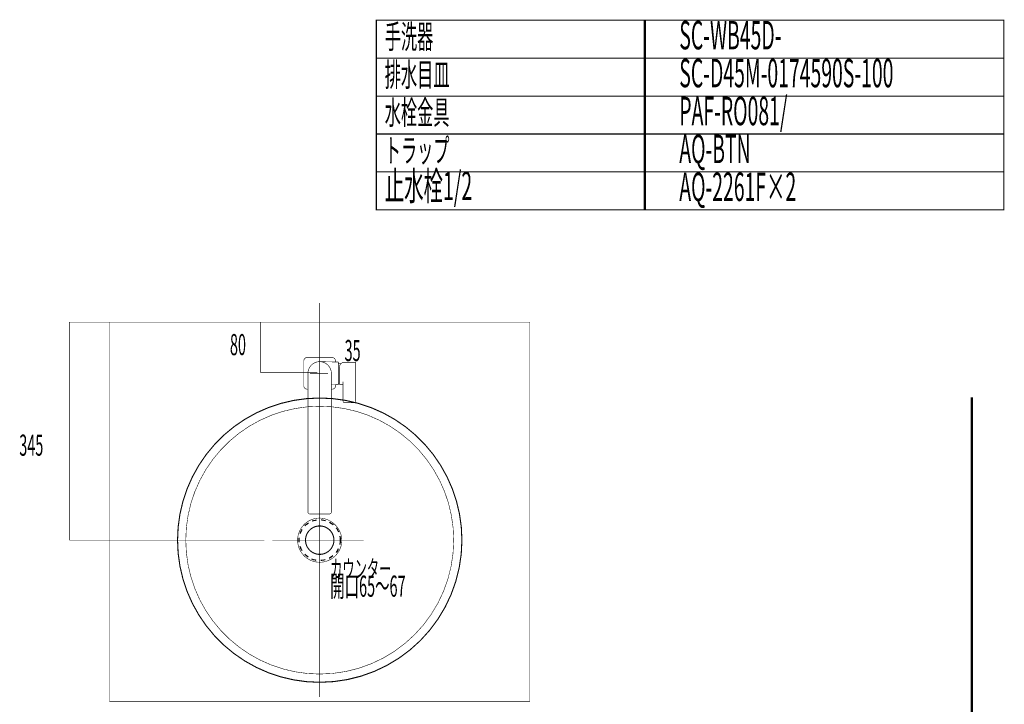
# Model space of a CAD drawing. Extents: x -60 to 479, y -330 to -12.
# Drawn here: x 322 to 478, y -120 to -12 of the extents above; entities that cross this region are included whole.
import ezdxf

# ---------------------------------------------------------------- set-up
doc = ezdxf.new("R2010")
doc.units = 0
for name, pattern in [('AIGENLINE003', [5.2917, 3.5278, -1.7639, 0, 0]), ('AIGENLINE004', [0.7056, 0.3528, -0.3528, 0, 0]), ('AIGENLINE005', [1.4118, 0.7059, -0.7059]), ('AIGENLINE008', [15, 9.375, -1.875, 1.875, -1.875])]:
    doc.linetypes.add(name, pattern=pattern)
for name, color, linetype in [('LAYER_13', 7, 'CONTINUOUS'), ('LAYER_14', 7, 'CONTINUOUS'), ('LAYER_2', 7, 'CONTINUOUS'), ('LAYER_26', 7, 'CONTINUOUS'), ('LAYER_27', 7, 'CONTINUOUS')]:
    doc.layers.add(name, color=color, linetype=linetype)
doc.styles.get("Standard").update_dxf_attribs({"font": 'TXT', "bigfont": 'BIGFONT'})

# ---------------------------------------------------------------- blocks, each defined once
blk = doc.blocks.new('AIGNBL0D010009')
at = {"layer": 'LAYER_13'}
for points, const_width in [([(392.2794, -93.9069, 0.41425545), (369.7792, -71.4173, 0.41435308), (347.2896, -93.9069, 0.41425548), (369.7792, -116.4071, 0.41415794), (392.2794, -93.9069)], 0.1693), ([(390.9776, -93.9069, 0.41423213), (369.7792, -72.7191, 0.41433576), (348.5914, -93.9069, 0.41423214), (369.7792, -115.1053, 0.41412861), (390.9776, -93.9069)], 0.0847), ([(373.2823, -93.9069, 0.39377967), (369.7792, -90.4144, 0.41363806), (366.2867, -93.9069, 0.41528), (369.7792, -97.41, 0.41465146), (373.2823, -93.9069)], 0.0847), ([(372.0334, -93.9069, 0.41293784), (369.7792, -91.6632, 0.41391711), (367.5355, -93.9069, 0.41294015), (369.7792, -96.1611, 0.4119694), (372.0334, -93.9069)], 0.1693)]:
    blk.add_lwpolyline(points, format="xyb", dxfattribs=dict(at, const_width=const_width))
at = {"layer": 'LAYER_13', "linetype": 'AIGENLINE003', "const_width": 0.0882, "flags": 128}
for points in [[(369.7792, -100.378), (369.7792, -85.9003)], [(376.7618, -93.9069), (362.2841, -93.9069)]]:
    blk.add_lwpolyline(points, dxfattribs=at)
blk = doc.blocks.new('AIGNBL1B010126')
at = {"layer": 'LAYER_27', "linetype": 'AIGENLINE004', "const_width": 0.0882, "flags": 128}
blk.add_lwpolyline([(369.7795, -56.3726), (369.7795, -118.7097)], dxfattribs=at)
blk = doc.blocks.new('AIGNBL1B020211')
at = {"layer": 'LAYER_27', "const_width": 0.0882}
blk.add_lwpolyline([(372.7205, -69.3127), (372.7205, -65.7157)], dxfattribs=at)
blk = doc.blocks.new('AIGNBL1B020212')
at = {"layer": 'LAYER_27', "const_width": 0.0882}
blk.add_lwpolyline([(369.8351, -65.6653), (372.7205, -65.7157)], dxfattribs=at)
blk = doc.blocks.new('AIGNBL1B020213')
at = {"layer": 'LAYER_27', "const_width": 0.0882}
blk.add_lwpolyline([(371.6205, -69.3319), (372.7205, -69.3127)], dxfattribs=at)
blk = doc.blocks.new('AIGNBL1B020214')
at = {"layer": 'LAYER_27', "const_width": 0.0882}
blk.add_lwpolyline([(371.6205, -67.5142, 0.4142205), (369.7705, -65.6642, 0.4142149), (367.9205, -67.5142)], format="xyb", dxfattribs=at)
blk = doc.blocks.new('AIGNBL1B020215')
at = {"layer": 'LAYER_27', "const_width": 0.0882}
blk.add_lwpolyline([(372.2705, -69.5142), (372.2705, -69.3205)], dxfattribs=at)
blk = doc.blocks.new('AIGNBL1B020216')
at = {"layer": 'LAYER_27', "const_width": 0.0882}
blk.add_lwpolyline([(372.2705, -65.7078), (372.2705, -65.5142)], dxfattribs=at)
blk = doc.blocks.new('AIGNBL1B020217')
at = {"layer": 'LAYER_27', "const_width": 0.0882}
blk.add_lwpolyline([(372.2705, -65.5142, 0.41423922), (371.7705, -65.0142)], format="xyb", dxfattribs=at)
blk = doc.blocks.new('AIGNBL1B020218')
at = {"layer": 'LAYER_27', "const_width": 0.0882}
blk.add_lwpolyline([(371.7705, -65.0142), (367.7705, -65.0142)], dxfattribs=at)
blk = doc.blocks.new('AIGNBL1B020219')
at = {"layer": 'LAYER_27', "const_width": 0.0882}
blk.add_lwpolyline([(367.7705, -65.0142, 0.41421851), (367.2705, -65.5142)], format="xyb", dxfattribs=at)
blk = doc.blocks.new('AIGNBL1B02021A')
at = {"layer": 'LAYER_27', "const_width": 0.0882}
blk.add_lwpolyline([(367.2705, -65.5142), (367.2705, -69.5142)], dxfattribs=at)
blk = doc.blocks.new('AIGNBL1B02021B')
at = {"layer": 'LAYER_27', "const_width": 0.0882}
blk.add_lwpolyline([(367.2705, -69.5142, 0.41418791), (367.7705, -70.0142)], format="xyb", dxfattribs=at)
blk = doc.blocks.new('AIGNBL1B02021C')
at = {"layer": 'LAYER_27', "const_width": 0.0882}
blk.add_lwpolyline([(367.7705, -70.0142), (367.9205, -70.0142)], dxfattribs=at)
blk = doc.blocks.new('AIGNBL1B02021D')
at = {"layer": 'LAYER_27', "const_width": 0.0882}
blk.add_lwpolyline([(371.6205, -70.0142), (371.7705, -70.0142)], dxfattribs=at)
blk = doc.blocks.new('AIGNBL1B02021E')
at = {"layer": 'LAYER_27', "const_width": 0.0882}
blk.add_lwpolyline([(371.7705, -70.0142, 0.41420861), (372.2705, -69.5142)], format="xyb", dxfattribs=at)
blk = doc.blocks.new('AIGNBL1B02021F')
at = {"layer": 'LAYER_27', "const_width": 0.0882}
blk.add_lwpolyline([(367.9205, -67.5142), (367.9205, -89.4642)], dxfattribs=at)
blk = doc.blocks.new('AIGNBL1B020220')
at = {"layer": 'LAYER_27', "const_width": 0.0882}
blk.add_lwpolyline([(371.6205, -89.4642), (371.6205, -67.5142)], dxfattribs=at)
blk = doc.blocks.new('AIGNBL1B020221')
at = {"layer": 'LAYER_27', "const_width": 0.0882}
blk.add_lwpolyline([(367.9205, -89.4642, 0.41417082), (368.2205, -89.7642)], format="xyb", dxfattribs=at)
blk = doc.blocks.new('AIGNBL1B020222')
at = {"layer": 'LAYER_27', "const_width": 0.0882}
blk.add_lwpolyline([(368.2205, -89.7642), (371.3205, -89.7642)], dxfattribs=at)
blk = doc.blocks.new('AIGNBL1B020223')
at = {"layer": 'LAYER_27', "const_width": 0.0882}
blk.add_lwpolyline([(371.3205, -89.7642, 0.41420532), (371.6205, -89.4642)], format="xyb", dxfattribs=at)
blk = doc.blocks.new('AIGNBL1B020224')
at = {"layer": 'LAYER_27', "const_width": 0.0882}
blk.add_lwpolyline([(373.1432, -65.9999), (372.7205, -65.8892)], dxfattribs=at)
blk = doc.blocks.new('AIGNBL1B020225')
at = {"layer": 'LAYER_27', "const_width": 0.0882}
blk.add_lwpolyline([(372.8721, -69.0995), (372.7205, -69.1392)], dxfattribs=at)
blk = doc.blocks.new('AIGNBL1B020226')
at = {"layer": 'LAYER_27', "const_width": 0.0882}
blk.add_lwpolyline([(372.8721, -69.2563), (372.8721, -66.3814)], dxfattribs=at)
blk = doc.blocks.new('AIGNBL1B020227')
at = {"layer": 'LAYER_27', "const_width": 0.0882}
blk.add_lwpolyline([(372.8721, -66.3814, -0.10626163), (373.3547, -65.8064, -0.16720554), (373.4972, -65.7563)], format="xyb", dxfattribs=at)
blk = doc.blocks.new('AIGNBL1B020228')
at = {"layer": 'LAYER_27', "const_width": 0.0882}
blk.add_lwpolyline([(375.4721, -68.5643), (375.4721, -65.8563)], dxfattribs=at)
blk = doc.blocks.new('AIGNBL1B020229')
at = {"layer": 'LAYER_27', "const_width": 0.0882}
blk.add_lwpolyline([(373.4721, -69.0006), (373.4721, -69.0006)], dxfattribs=at)
blk = doc.blocks.new('AIGNBL1B02022A')
at = {"layer": 'LAYER_27', "const_width": 0.0882}
blk.add_lwpolyline([(375.4721, -68.8211), (375.4721, -68.5643)], dxfattribs=at)
blk = doc.blocks.new('AIGNBL1B02022B')
at = {"layer": 'LAYER_27', "const_width": 0.0882}
blk.add_lwpolyline([(375.4721, -71.7541), (375.4721, -68.8211)], dxfattribs=at)
blk = doc.blocks.new('AIGNBL1B02022C')
at = {"layer": 'LAYER_27', "const_width": 0.0882}
blk.add_lwpolyline([(375.4721, -71.9148), (375.4721, -71.7541)], dxfattribs=at)
blk = doc.blocks.new('AIGNBL1B02022D')
at = {"layer": 'LAYER_27', "const_width": 0.0882}
blk.add_lwpolyline([(373.4721, -71.7541), (373.4721, -71.9148)], dxfattribs=at)
blk = doc.blocks.new('AIGNBL1B02022E')
at = {"layer": 'LAYER_27', "const_width": 0.0882}
blk.add_lwpolyline([(373.4721, -68.8399), (373.4721, -71.7541)], dxfattribs=at)
blk = doc.blocks.new('AIGNBL1B02022F')
at = {"layer": 'LAYER_27', "const_width": 0.0882}
blk.add_lwpolyline([(373.4972, -65.7563), (375.3721, -65.7563)], dxfattribs=at)
blk = doc.blocks.new('AIGNBL1B020230')
at = {"layer": 'LAYER_27', "const_width": 0.0882}
blk.add_lwpolyline([(372.8721, -69.2563), (373.4721, -69.2563)], dxfattribs=at)
blk = doc.blocks.new('AIGNBL1B020231')
at = {"layer": 'LAYER_27', "const_width": 0.0882}
blk.add_lwpolyline([(375.3721, -65.7563, -0.41412033), (375.4721, -65.8563)], format="xyb", dxfattribs=at)
blk = doc.blocks.new('AIGNBL1B020232')
at = {"layer": 'LAYER_27', "const_width": 0.0882}
blk.add_lwpolyline([(373.4721, -69.0006), (373.469, -68.9872), (373.4674, -68.9847)], dxfattribs=at)
blk = doc.blocks.new('AIGNBL1B020233')
at = {"layer": 'LAYER_27', "const_width": 0.0882}
blk.add_lwpolyline([(375.1721, -72.168), (375.258, -72.1576), (375.3383, -72.1261), (375.4064, -72.0737), (375.4543, -72.0012), (375.4719, -71.9233), (375.4721, -71.9148)], dxfattribs=at)
blk = doc.blocks.new('AIGNBL1B020234')
at = {"layer": 'LAYER_27', "const_width": 0.0882}
blk.add_lwpolyline([(375.1721, -72.168), (373.7721, -72.168)], dxfattribs=at)
blk = doc.blocks.new('AIGNBL1B020235')
at = {"layer": 'LAYER_27', "const_width": 0.0882}
blk.add_lwpolyline([(373.7721, -72.168), (373.6861, -72.1576), (373.6059, -72.1261), (373.5377, -72.0737), (373.4898, -72.0012), (373.4722, -71.9233), (373.4721, -71.9148)], dxfattribs=at)
blk = doc.blocks.new('AIGNBL1B020236')
at = {"layer": 'LAYER_27', "linetype": 'AIGENLINE008', "const_width": 0.0882, "flags": 128}
blk.add_lwpolyline([(368.2207, -67.5142), (371.0843, -67.5142)], dxfattribs=at)
blk = doc.blocks.new('AIGNBL1B020237')
at = {"layer": 'LAYER_27', "linetype": 'AIGENLINE008', "const_width": 0.0882, "flags": 128}
blk.add_lwpolyline([(369.7705, -66.1372), (369.7705, -68.8068)], dxfattribs=at)
blk = doc.blocks.new('AIGNBL1B010210')
at = {"layer": 'LAYER_27'}
for name in ['AIGNBL1B020219', 'AIGNBL1B020218', 'AIGNBL1B020217', 'AIGNBL1B02021A', 'AIGNBL1B020214', 'AIGNBL1B020237', 'AIGNBL1B020212', 'AIGNBL1B020216', 'AIGNBL1B020211', 'AIGNBL1B020224', 'AIGNBL1B020227', 'AIGNBL1B020226', 'AIGNBL1B02022F', 'AIGNBL1B020231', 'AIGNBL1B020228', 'AIGNBL1B02021F', 'AIGNBL1B020236', 'AIGNBL1B020220', 'AIGNBL1B02022A', 'AIGNBL1B02021B', 'AIGNBL1B02021C', 'AIGNBL1B020213', 'AIGNBL1B02021D', 'AIGNBL1B02021E', 'AIGNBL1B020215', 'AIGNBL1B020225', 'AIGNBL1B020230', 'AIGNBL1B020232', 'AIGNBL1B02022E', 'AIGNBL1B020229', 'AIGNBL1B02022B', 'AIGNBL1B02022D', 'AIGNBL1B020235', 'AIGNBL1B020234', 'AIGNBL1B020233', 'AIGNBL1B02022C', 'AIGNBL1B020221', 'AIGNBL1B020222', 'AIGNBL1B020223']:
    blk.add_blockref(name, (0, 0), dxfattribs=at)

msp = doc.modelspace()

# ---------------------------------------------------------------- linework, layer by layer
at = {"layer": 'LAYER_13', "color": 1, "linetype": 'AIGENLINE005'}
msp.add_circle((369.7794, -93.9068), 3.2501, dxfattribs=at)
at = {"layer": 'LAYER_14', "const_width": 0.1764}
for points in [[(421.3252, -17.6279), (378.7459, -17.6279), (378.7459, -11.6279), (421.3252, -11.6279)], [(478.0022, -17.6279), (421.1388, -17.6279), (421.1388, -11.6279), (478.0022, -11.6279)], [(421.3252, -23.6279), (378.7459, -23.6279), (378.7459, -17.6279), (421.3252, -17.6279)], [(478.0022, -23.6279), (421.1388, -23.6279), (421.1388, -17.6279), (478.0022, -17.6279)], [(421.3252, -29.6278), (378.7459, -29.6278), (378.7459, -23.6279), (421.3252, -23.6279)], [(478.0022, -29.6278), (421.1388, -29.6278), (421.1388, -23.6279), (478.0022, -23.6279)], [(421.3252, -35.6278), (378.7459, -35.6278), (378.7459, -29.6278), (421.3252, -29.6278)], [(478.0022, -35.6278), (421.1388, -35.6278), (421.1388, -29.6278), (478.0022, -29.6278)], [(421.3252, -41.6278), (378.7459, -41.6278), (378.7459, -35.6278), (421.3252, -35.6278)], [(478.0022, -41.6278), (421.1388, -41.6278), (421.1388, -35.6278), (478.0022, -35.6278)]]:
    msp.add_lwpolyline(points, close=True, dxfattribs=at)
at = {"layer": 'LAYER_26', "const_width": 0.3528}
for points in [[(472.9597, -71.3321), (472.9597, -230.5782)], [(472.9601, -71.3321), (472.9601, -230.5782)]]:
    msp.add_lwpolyline(points, dxfattribs=at)
at = {"layer": 'LAYER_27', "const_width": 0.0882}
for points in [[(330.1587, -59.4069), (330.1587, -93.9069)], [(360.4564, -59.4069), (360.4565, -67.4068)], [(360.4564, -67.4068), (369.4177, -67.4068)]]:
    msp.add_lwpolyline(points, dxfattribs=at)
at = {"layer": 'LAYER_27', "linetype": 'AIGENLINE004', "const_width": 0.0882, "flags": 128}
for points in [[(330.1588, -59.4069), (339.7791, -59.4069)], [(330.1584, -93.9069), (361.005, -93.9069)]]:
    msp.add_lwpolyline(points, dxfattribs=at)
at = {"layer": 'LAYER_27', "const_width": 0.0882}
msp.add_lwpolyline([(403.0286, -119.4069), (336.5304, -119.4069), (336.5304, -59.4069), (403.0286, -59.4069)], close=True, dxfattribs=at)

# ---------------------------------------------------------------- block references
at = {"layer": 'LAYER_13'}
msp.add_blockref('AIGNBL0D010009', (0, 0), dxfattribs=at)
at = {"layer": 'LAYER_27'}
for name in ['AIGNBL1B010126', 'AIGNBL1B010210']:
    msp.add_blockref(name, (0, 0), dxfattribs=at)

# ---------------------------------------------------------------- texts
at = {"layer": 'LAYER_14', "width": 0.5}
for s, height, p in [('手洗器', 3.7519, (380.0729, -16.1001)), ('SC-WB45D-', 4.5023, (426.672, -16.2402)), ('排水目皿', 3.7519, (380.0729, -22.1001)), ('SC-D45M-0174590S-100', 4.5023, (426.672, -22.2402)), ('PAF-RO081/', 4.5023, (426.672, -28.2401)), ('水栓金具', 3.7519, (380.0729, -28.1001)), ('トラップ', 3.7519, (380.0729, -34.1001)), ('AQ-BTN', 4.5023, (426.672, -34.2401)), ('止水栓1/2', 4.5023, (380.0729, -40.1001)), ('AQ-2261F×2', 4.5023, (426.672, -40.2401)), ('カウンター', 2.8383, (371.4392, -99.8685)), ('開口65～67', 3.3492, (371.4392, -102.8685))]:
    msp.add_text(s, height=height, dxfattribs=at).set_placement(p)
at = {"layer": 'LAYER_2', "width": 0.5}
msp.add_text('35', height=3.3492, dxfattribs=at).set_placement((373.7161, -65.5725))
at = {"layer": 'LAYER_27', "width": 0.5}
for s, p in [('80', (355.5805, -64.6348)), ('345', (322.2503, -80.5546))]:
    msp.add_text(s, height=3.3492, dxfattribs=at).set_placement(p)

doc.saveas('drawing.dxf')
